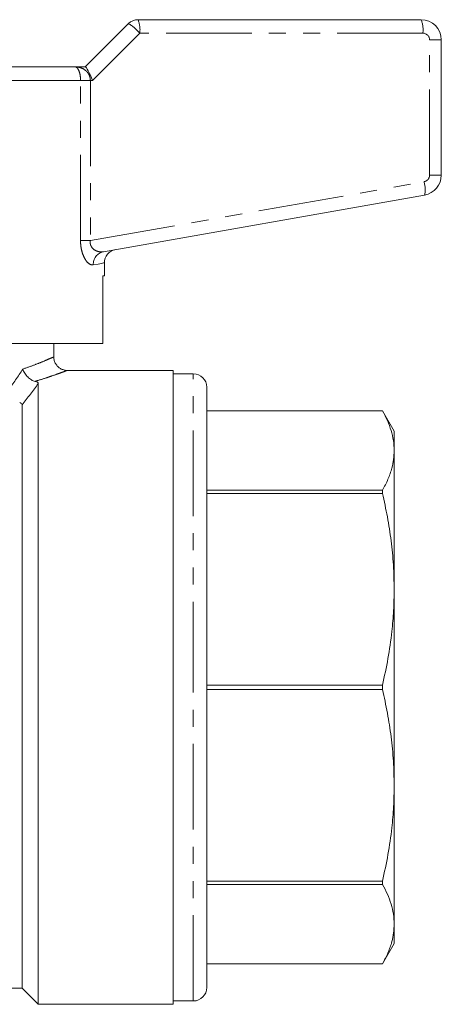
# Model space of a CAD drawing. Units: millimetres. Extents: x 166 to 241, y 87 to 256.
# Drawn here: x 210 to 241, y 183 to 256 of the extents above; entities that cross this region are included whole.
import ezdxf

# ---------------------------------------------------------------- set-up
doc = ezdxf.new("R2010")
doc.units = ezdxf.units.MM
doc.linetypes.add('PHANTOM', pattern=[12.7, 6.35, -1.27, 1.27, -1.27, 1.27, -1.27])

msp = doc.modelspace()

# ---------------------------------------------------------------- linework, layer by layer
at = {"color": 7, "linetype": 'Continuous', "lineweight": 15}
for p, q in [((218.409, 256.245), (239.409, 256.245)), ((214.495, 252.745), (217.702, 255.953)), ((240.909, 254.745), (240.909, 244.723)), ((207.675, 252.745), (213.732, 252.745)), ((213.732, 252.745), (214.501, 252.745)), ((239.67, 243.245), (215.848, 239.045)), ((215.909, 237.245), (215.909, 238.217)), ((215.909, 237.245), (215.786, 237.245)), ((215.786, 232.245), (215.786, 237.245)), ((215.786, 232.245), (205.009, 232.245)), ((212.159, 231.23), (212.159, 232.245)), ((221.009, 230.245), (213.133, 230.245)), ((213.133, 230.235), (213.136, 230.237)), ((221.009, 206.745), (221.009, 230.245)), ((222.509, 229.995), (221.009, 229.995)), ((211.009, 183.245), (211.009, 229.272)), ((223.509, 206.745), (223.509, 228.995)), ((209.809, 184.445), (209.809, 227.684)), ((236.543, 227.245), (223.509, 227.245)), ((236.543, 227.245), (223.509, 227.245)), ((237.409, 225.745), (236.543, 227.245)), ((236.543, 227.245), (236.543, 227.245)), ((237.409, 225.745), (237.409, 224.299)), ((237.409, 224.299), (237.409, 214.016)), ((223.509, 221.354), (236.543, 221.354)), ((236.543, 221.128), (236.543, 221.354)), ((236.543, 221.128), (223.509, 221.128)), ((237.409, 214.016), (237.409, 199.474)), ((221.009, 183.245), (221.009, 206.745)), ((223.509, 206.905), (236.543, 206.905)), ((223.509, 184.495), (223.509, 206.745)), ((236.543, 206.586), (236.543, 206.905)), ((236.543, 206.586), (223.509, 206.586)), ((237.409, 199.474), (237.409, 189.192)), ((223.509, 192.363), (236.543, 192.363)), ((236.543, 192.137), (223.509, 192.137)), ((236.543, 192.137), (236.543, 192.363)), ((237.409, 189.192), (237.409, 187.745)), ((236.543, 186.245), (237.409, 187.745)), ((223.509, 186.246), (236.543, 186.246)), ((223.509, 186.245), (236.543, 186.245)), ((236.543, 186.245), (236.543, 186.246)), ((193.209, 184.445), (209.809, 184.445)), ((209.809, 184.445), (211.009, 183.245)), ((211.009, 183.245), (221.009, 183.245)), ((221.009, 183.495), (222.509, 183.495))]:
    msp.add_line(p, q, dxfattribs=at)
at = {"color": 8, "linetype": 'PHANTOM', "lineweight": 0}
for p, q in [((218.54, 255.245), (215.04, 251.745)), ((239.54, 255.245), (218.54, 255.245)), ((240.04, 244.723), (240.04, 254.745)), ((240.04, 254.745), (240.909, 254.745)), ((214.143, 251.745), (192.676, 251.745)), ((214.143, 239.865), (214.143, 251.745)), ((214.143, 251.745), (214.871, 251.745)), ((214.871, 251.745), (214.871, 239.865)), ((215.04, 251.745), (214.871, 251.745)), ((240.04, 244.723), (240.909, 244.723)), ((214.871, 239.865), (239.627, 244.23)), ((214.143, 239.865), (214.871, 239.865)), ((222.509, 206.745), (222.509, 229.995)), ((222.509, 183.495), (222.509, 206.745))]:
    msp.add_line(p, q, dxfattribs=at)
at = {"color": 8, "linetype": 'PHANTOM', "lineweight": 0, "flags": 128}
msp.add_lwpolyline([(215.909, 238.217), (215.857, 238.207), (215.702, 238.177), (215.445, 238.128), (215.088, 238.06)], dxfattribs=at)
at = {"color": 7, "linetype": 'Continuous', "lineweight": 15}
for centre, radius, start, end in [((218.409, 255.245), 1, 90, 135), ((239.409, 254.745), 1.5, 0, 90), ((239.409, 244.723), 1.5, 280, 0), ((216.909, 238.217), 1, 100, 180.29138), ((222.509, 228.995), 1, 360, 90), ((222.509, 184.495), 1, 270, 0)]:
    msp.add_arc(centre, radius, start, end, dxfattribs=at)
at = {"color": 8, "linetype": 'PHANTOM', "lineweight": 0}
for centre, radius, start, end in [((216.527, 255.491), 2.028, 353.04079, 21.83241), ((237.527, 255.491), 2.028, 353.04036, 21.83284), ((216.145, 253.258), 3.112, 39.68674, 59.97317), ((239.54, 254.745), 0.5, 0, 90), ((239.54, 244.723), 0.5, 280, 0), ((237.715, 243.653), 1.997, 348.21582, 16.79842), ((216.041, 238.11), 0.955, 101.65056, 182.98766)]:
    msp.add_arc(centre, radius, start, end, dxfattribs=at)
at = {"color": 7, "linetype": 'Continuous', "lineweight": 15}
msp.add_ellipse((214.909, 251.745), major_axis=(-0.414, 0.999), ratio=0.111649, start_param=4.666175, end_param=6.236972, dxfattribs=at)
at = {"color": 8, "linetype": 'PHANTOM', "lineweight": 0}
for points, knots in [([(214.143, 251.745), (214.142, 251.761), (214.142, 251.875), (214.132, 251.999), (214.102, 252.198), (214.069, 252.338), (213.992, 252.542), (213.885, 252.702), (213.784, 252.745), (213.733, 252.745), (213.732, 252.745)], [0, 0, 0, 0, 0.0238657, 0.1818085, 0.195751, 0.3765619, 0.4575368, 0.7188483, 0.9950456, 1, 1, 1, 1]), ([(213.732, 252.745), (213.734, 252.745), (213.88, 252.745), (214.161, 252.702), (214.457, 252.542), (214.668, 252.338), (214.761, 252.197), (214.841, 251.997), (214.869, 251.874), (214.87, 251.761), (214.871, 251.745)], [0, 0, 0, 0, 0.0049, 0.280263, 0.543312, 0.624812, 0.805862, 0.822858, 0.976394, 1, 1, 1, 1]), ([(215.088, 238.06), (214.988, 238.069), (214.786, 238.087), (214.484, 238.443), (214.261, 238.943), (214.156, 239.433), (214.146, 239.751), (214.143, 239.865)], [0, 0, 0, 0, 0.252017, 0.508395, 0.697152, 0.891648, 1, 1, 1, 1]), ([(214.871, 239.865), (214.865, 239.807), (214.853, 239.687), (214.89, 239.53), (214.976, 239.353), (215.171, 239.158), (215.493, 239.023), (215.728, 239.038), (215.848, 239.045)], [0, 0, 0, 0, 0.090519, 0.187881, 0.255282, 0.434264, 0.710688, 1, 1, 1, 1]), ([(209.858, 230.343), (210.149, 230.445), (210.737, 230.652), (211.406, 230.922), (211.885, 231.124), (212.144, 231.239), (212.13, 231.232), (212.125, 231.23)], [0, 0, 0, 0, 0.2116604, 0.4285687, 0.6445654, 0.8671587, 1, 1, 1, 1]), ([(213.136, 230.237), (213.143, 230.239), (213.158, 230.245), (213.079, 230.215), (212.869, 230.135), (212.366, 229.951), (211.731, 229.732), (211.195, 229.559), (210.855, 229.457), (210.776, 229.433)], [0, 0, 0, 0, 0.053999, 0.125112, 0.352082, 0.586457, 0.764654, 0.945807, 1, 1, 1, 1])]:
    msp.add_open_spline(points, degree=3, knots=knots, dxfattribs=at)
at = {"color": 7, "linetype": 'Continuous', "lineweight": 15}
for points, knots in [([(213.136, 230.245), (213.134, 230.245), (213.055, 230.24), (212.888, 230.273), (212.659, 230.365), (212.455, 230.519), (212.29, 230.722), (212.19, 230.966), (212.15, 231.145), (212.159, 231.233), (212.159, 231.235)], [0, 0, 0, 0, 0.0032802, 0.1582306, 0.3233947, 0.4830464, 0.653253, 0.826494, 0.9960598, 1, 1, 1, 1]), ([(210.776, 229.433), (210.683, 229.452), (210.588, 229.49), (210.4, 229.601), (210.309, 229.672), (210.144, 229.838), (210.07, 229.931), (209.945, 230.131), (209.894, 230.237), (209.858, 230.343)], [0, 0, 0, 0, 0.25, 0.25, 0.5, 0.5, 0.75, 0.75, 1, 1, 1, 1]), ([(210.776, 229.433), (210.863, 229.415), (210.923, 229.39), (210.995, 229.334), (211.009, 229.303), (211.009, 229.272)], [0, 0, 0, 0, 0.5, 0.5, 1, 1, 1, 1]), ([(209.809, 227.684), (209.809, 227.716), (209.798, 227.748), (209.74, 227.807), (209.694, 227.834), (209.628, 227.856)], [0, 0, 0, 0, 0.5, 0.5, 1, 1, 1, 1]), ([(236.543, 227.245), (236.672, 227.004), (236.929, 226.521), (237.198, 225.787), (237.376, 225.046), (237.398, 224.548), (237.409, 224.299)], [0, 0, 0, 0, 0.248629, 0.497235, 0.748623, 1, 1, 1, 1]), ([(237.409, 224.299), (237.401, 224.083), (237.384, 223.649), (237.235, 222.94), (236.976, 222.172), (236.688, 221.627), (236.543, 221.354)], [0, 0, 0, 0, 0.21872, 0.438008, 0.718542, 1, 1, 1, 1]), ([(236.543, 221.128), (236.672, 220.546), (236.929, 219.381), (237.198, 217.608), (237.376, 215.819), (237.398, 214.617), (237.409, 214.016)], [0, 0, 0, 0, 0.248628, 0.497235, 0.748623, 1, 1, 1, 1]), ([(237.409, 214.016), (237.401, 213.494), (237.384, 212.447), (237.235, 210.734), (236.976, 208.881), (236.688, 207.564), (236.543, 206.905)], [0, 0, 0, 0, 0.21872, 0.438008, 0.718542, 1, 1, 1, 1]), ([(236.543, 206.586), (236.672, 206.004), (236.929, 204.839), (237.198, 203.066), (237.376, 201.277), (237.398, 200.075), (237.409, 199.474)], [0, 0, 0, 0, 0.248629, 0.497235, 0.748623, 1, 1, 1, 1]), ([(237.409, 199.474), (237.401, 198.952), (237.384, 197.905), (237.235, 196.192), (236.976, 194.339), (236.688, 193.022), (236.543, 192.363)], [0, 0, 0, 0, 0.21872, 0.438008, 0.718542, 1, 1, 1, 1]), ([(236.543, 192.137), (236.672, 191.896), (236.929, 191.414), (237.198, 190.68), (237.376, 189.938), (237.398, 189.441), (237.409, 189.192)], [0, 0, 0, 0, 0.248628, 0.497235, 0.748623, 1, 1, 1, 1]), ([(237.409, 189.192), (237.401, 188.975), (237.384, 188.542), (237.235, 187.832), (236.976, 187.065), (236.688, 186.519), (236.543, 186.246)], [0, 0, 0, 0, 0.21872, 0.438008, 0.718542, 1, 1, 1, 1])]:
    msp.add_open_spline(points, degree=3, knots=knots, dxfattribs=at)
at = {"color": 8, "linetype": 'PHANTOM', "lineweight": 0}
for points in [[(208.781, 228.738), (209.153, 229.29), (209.513, 229.826), (209.858, 230.343)], [(211.009, 229.272), (210.624, 228.759), (210.223, 228.229), (209.809, 227.684)]]:
    msp.add_open_spline(points, degree=3, dxfattribs=at)

doc.saveas('drawing.dxf')
